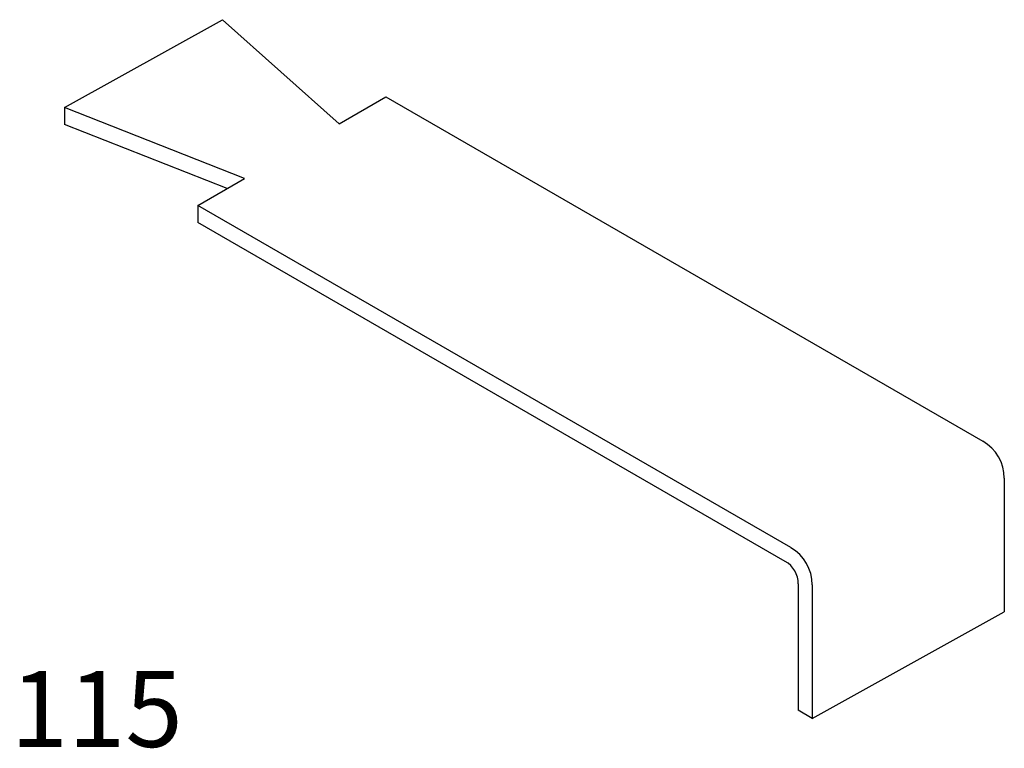
# Model space of a CAD drawing. Extents: x 0.01 to 1.31, y 0 to 0.96.
import ezdxf

# ---------------------------------------------------------------- set-up
doc = ezdxf.new("R2010")
doc.units = 0
doc.layers.get('0').update_dxf_attribs({"linetype": 'CONTINUOUS'})

msp = doc.modelspace()

# ---------------------------------------------------------------- linework, layer by layer
at = {"color": 0}
for p, q in [((0.0709, 0.843), (0.2794, 0.9586)), ((0.2794, 0.9586), (0.4334, 0.8215)), ((0.4334, 0.8215), (0.495, 0.8571)), ((0.495, 0.8571), (1.2823, 0.4031)), ((0.3085, 0.7493), (0.0709, 0.843)), ((0.0709, 0.843), (0.0709, 0.8206)), ((0.2855, 0.736), (0.0709, 0.8206)), ((0.2469, 0.7137), (0.3085, 0.7493)), ((0.2469, 0.7137), (0.2469, 0.6914)), ((1.029, 0.2627), (0.2469, 0.7137)), ((1.0217, 0.2446), (0.2469, 0.6914)), ((1.3106, 0.3541), (1.3106, 0.178)), ((1.0389, 0.2149), (1.0389, 0.0483)), ((1.0573, 0.2137), (1.0573, 0.0376)), ((1.0573, 0.0376), (1.3106, 0.178)), ((1.0573, 0.0376), (1.0389, 0.0483))]:
    msp.add_line(p, q, dxfattribs=at)
for centre, radius, start in [((1.2541, 0.3541), 0.0565, 360), ((1.0008, 0.2137), 0.0565, 0), ((1.0046, 0.2149), 0.0343, 0)]:
    msp.add_arc(centre, radius, start, 60.0307, dxfattribs=at)

# ---------------------------------------------------------------- texts
msp.add_text('115', height=0.1, dxfattribs=at).set_placement((0, 0))

doc.saveas('drawing.dxf')
